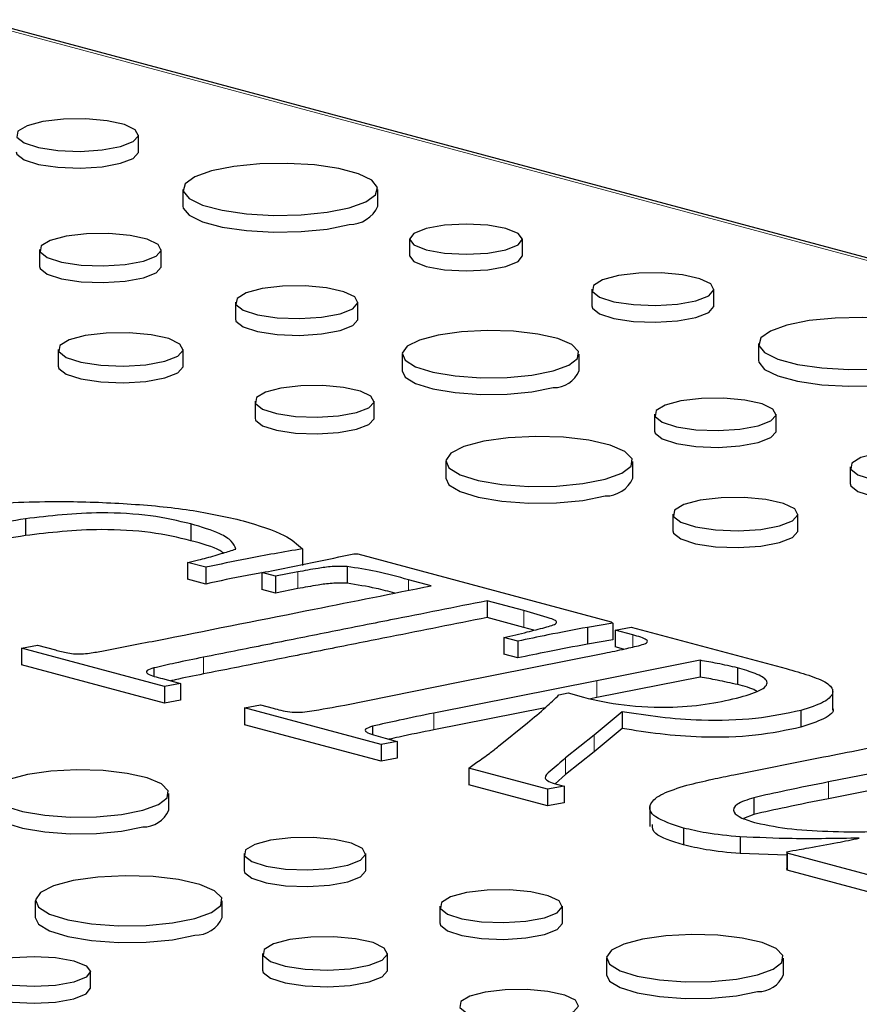
# Model space of a CAD drawing. Units: inches. Extents: x 0.5 to 17.3, y 0.1 to 10.6.
# Drawn here: x 11.1 to 11.2, y 8.8 to 8.9 of the extents above; entities that cross this region are included whole.
import ezdxf

# ---------------------------------------------------------------- set-up
doc = ezdxf.new("R2010")
doc.units = ezdxf.units.IN
doc.header["$MEASUREMENT"] = 0
doc.linetypes.add('PHANTOM', pattern=[0.49999999999999994, 0.25, -0.05, 0.05, -0.05, 0.05, -0.05])

msp = doc.modelspace()

# ---------------------------------------------------------------- linework, layer by layer
at = {"color": 8, "linetype": 'PHANTOM', "lineweight": 18}
for p, q in [((11.29742320402903, 8.84978235770638), (11.14395348745125, 8.890898590904381)), ((11.16241543756234, 8.859887073560289), (11.16241543756234, 8.858946210620044)), ((11.16863081870133, 8.859445690382604), (11.16863081870133, 8.858850895320991)), ((11.17510399918763, 8.857711453789598), (11.17510399918763, 8.856770590849353)), ((11.18122673368619, 8.85634737472702), (11.18122673368619, 8.85566740345188)), ((11.15711041036852, 8.855094450841221), (11.15711041036852, 8.854153587900976)), ((11.17920462005574, 8.853776776367008), (11.17920462005574, 8.852835913426762)), ((11.17006079945593, 8.85195728483259), (11.17006079945593, 8.851016421892346)), ((11.17905557980808, 8.850717311064473), (11.17905557980808, 8.849776448124228)), ((11.17745239011701, 8.849441724472728), (11.17745239011701, 8.848500861532482)), ((11.19222348709478, 8.848087357998415), (11.19222348709478, 8.847146495058169))]:
    msp.add_line(p, q, dxfattribs=at)
at = {"color": 7, "linetype": 'Continuous', "lineweight": 25}
for p, q in [((11.29792864284062, 8.849787223693086), (11.14445892626283, 8.890903456891088)), ((11.1534623672803, 8.883485884339773), (11.1534623672803, 8.884426747280019)), ((11.15596597145579, 8.881371655175622), (11.15596597145579, 8.880430792235376)), ((11.16690951095028, 8.880430792235376), (11.16690951095028, 8.881371655175622)), ((11.16869423865243, 8.878578428108746), (11.16869423865243, 8.8776375651685)), ((11.17503314252688, 8.8776375651685), (11.17503314252688, 8.878578428108746)), ((11.14791526417321, 8.877988925899059), (11.14791526417321, 8.877048062958815)), ((11.15474615439589, 8.877048062958815), (11.15474615439589, 8.877988925899059)), ((11.17892334045145, 8.875768668600736), (11.17892334045145, 8.874827805660491)), ((11.18577935688921, 8.874827805660491), (11.18577935688921, 8.875768668600736)), ((11.15890955542152, 8.875036526441347), (11.15890955542152, 8.874095663501102)), ((11.16579200995858, 8.874095663501102), (11.16579200995858, 8.875036526441347)), ((11.14895203788615, 8.872387660205446), (11.14895203788615, 8.8714467972652)), ((11.15597530603167, 8.8714467972652), (11.15597530603167, 8.872387660205446)), ((11.18828296106471, 8.87271357649634), (11.18828296106471, 8.871772713556094)), ((11.16826776140468, 8.872119131529786), (11.16826776140468, 8.87117826858954)), ((11.17821263610074, 8.87117826858954), (11.17821263610074, 8.872119131529786)), ((11.16000985986131, 8.869470265293886), (11.16000985986131, 8.868529402353643)), ((11.16669631618184, 8.868529402353643), (11.16669631618184, 8.869470265293886)), ((11.18244196247333, 8.868738841839997), (11.18244196247333, 8.867797978899752)), ((11.18927285269602, 8.867797978899752), (11.18927285269602, 8.868738841839997)), ((11.17071853606948, 8.866089975604098), (11.17071853606948, 8.865149112663854)), ((11.18122205763759, 8.865149112663854), (11.18122205763759, 8.866089975604098)), ((11.19343625372164, 8.865786442382284), (11.19343625372164, 8.864845579442038)), ((11.14711665754555, 8.862865600627307), (11.14711665754555, 8.861924737687062)), ((11.18347873618628, 8.863137576146384), (11.18347873618628, 8.862196713206139)), ((11.1905020043318, 8.862196713206139), (11.1905020043318, 8.863137576146384)), ((11.15640951839303, 8.862581777214762), (11.15640951839303, 8.861640914274517)), ((11.16266920879484, 8.861181006152085), (11.16266920879484, 8.86024014321184)), ((11.16555333899285, 8.860906895327801), (11.16578696965134, 8.860898261916013)), ((11.16578696965134, 8.860898261916013), (11.18001829924568, 8.857085531434935)), ((11.15725542250138, 8.86014499673747), (11.15622422511215, 8.8604212659147)), ((11.15622422511215, 8.8604212659147), (11.15622422511215, 8.859480402974455)), ((11.15725542250138, 8.86014499673747), (11.15725542250138, 8.859204133797224)), ((11.16518678054589, 8.860193559678779), (11.16518678054589, 8.859252696738535)), ((11.16116672197381, 8.859638862971371), (11.16039332393189, 8.859846064854295)), ((11.16039332393189, 8.859846064854295), (11.16039332393189, 8.85890520191405)), ((11.16241543756234, 8.859887073560289), (11.16116672197381, 8.859638862971371)), ((11.16116672197381, 8.859638862971371), (11.16116672197381, 8.858698000031126)), ((11.15725542250138, 8.859204133797224), (11.15622422511215, 8.859480402974455)), ((11.16990370297866, 8.85910467061696), (11.16863081870133, 8.859445690382604)), ((11.16116672197381, 8.858698000031126), (11.16039332393189, 8.85890520191405)), ((11.16241543756234, 8.858946210620044), (11.16116672197381, 8.858698000031126)), ((11.17510399918763, 8.857711453789598), (11.17304160440917, 8.85826399214406)), ((11.17304160440917, 8.85826399214406), (11.17304160440917, 8.857323129203815)), ((11.17510399918763, 8.856770590849353), (11.17304160440917, 8.857323129203815)), ((11.17566201457691, 8.856606880273635), (11.17510399918763, 8.856770590849353)), ((11.18009886154172, 8.857009989081785), (11.17868096513152, 8.856770411904655)), ((11.17868096513152, 8.856770411904655), (11.17868096513152, 8.85582954896441)), ((11.18001829924568, 8.857085531434935), (11.18009886154172, 8.857009989081785)), ((11.18009886154172, 8.857009989081785), (11.18009886154172, 8.856069126141541)), ((11.18023581744497, 8.856612852139516), (11.18114214327535, 8.856784441198812)), ((11.18114214327535, 8.856784441198812), (11.18984287124698, 8.854453420015929)), ((11.18122673368619, 8.85634737472702), (11.18023581744497, 8.856612852139516)), ((11.18023581744497, 8.856612852139516), (11.18023581744497, 8.855671989199271)), ((11.14689511123146, 8.855599505430845), (11.14780143706184, 8.855771094490143)), ((11.14780143706184, 8.855771094490143), (11.14880443764745, 8.855502379548225)), ((11.17476563754429, 8.855995563196641), (11.17399223950237, 8.856202765079564)), ((11.17399223950237, 8.856202765079564), (11.17399223950237, 8.85526190213932)), ((11.17476563754429, 8.855995563196641), (11.17476563754429, 8.855054700256396)), ((11.18009886154172, 8.856069126141541), (11.17868096513152, 8.85582954896441)), ((11.1807053827674, 8.855546187459819), (11.18023581744497, 8.855671989199271)), ((11.15492717214601, 8.853447627542574), (11.14689511123146, 8.855599505430845)), ((11.14689511123146, 8.855599505430845), (11.14689511123146, 8.854658642490602)), ((11.17141827414409, 8.853691521425596), (11.17963160022472, 8.855324315430089)), ((11.17476563754429, 8.855054700256396), (11.17399223950237, 8.85526190213932)), ((11.15492717214601, 8.852506764602326), (11.14689511123146, 8.854658642490602)), ((11.18500107725536, 8.854921782605452), (11.17920462005574, 8.853776776367008)), ((11.18500107725536, 8.854921782605452), (11.18500107725536, 8.853980919665208)), ((11.15432698304056, 8.854491191192503), (11.15432698304056, 8.854058238458789)), ((11.18710778129664, 8.854495507898397), (11.18710778129664, 8.853554644958152)), ((11.15481841304636, 8.853891169073204), (11.15583349797639, 8.853619216601869)), ((11.15583349797639, 8.853619216601869), (11.15492717214601, 8.853447627542574)), ((11.15583349797639, 8.853619216601869), (11.15583349797639, 8.852678353661624)), ((11.16506190898704, 8.85240945977501), (11.17141827414409, 8.853691521425596)), ((11.17920462005574, 8.853776776367008), (11.17006079945593, 8.85195728483259)), ((11.18500107725536, 8.853980919665208), (11.17920462005574, 8.852835913426762)), ((11.15492717214601, 8.853447627542574), (11.15492717214601, 8.852506764602326)), ((11.17708180355526, 8.852983581658943), (11.17759337413507, 8.853088261776879)), ((11.17759337413507, 8.853088261776879), (11.17845136258783, 8.85284328871738)), ((11.19245403881137, 8.852126899462423), (11.19245403881137, 8.853302978137728)), ((11.15583349797639, 8.852678353661624), (11.15492717214601, 8.852506764602326)), ((11.15941852014989, 8.852244345774556), (11.16032484598026, 8.852415934833852)), ((11.16032484598026, 8.852415934833852), (11.16103782230016, 8.852224920598033)), ((11.17920462005574, 8.852835913426762), (11.17885792044996, 8.852766925087499)), ((11.16708805073229, 8.850189593768905), (11.15941852014989, 8.852244345774556)), ((11.15941852014989, 8.852244345774556), (11.15941852014989, 8.851303482834311)), ((11.17630966157067, 8.852259857455566), (11.17006079945593, 8.851016421892346)), ((11.18063862892514, 8.852030668832793), (11.17905557980808, 8.850717311064473)), ((11.18063862892514, 8.852030668832793), (11.18063862892514, 8.851089805892547)), ((11.19065655043692, 8.852102973656521), (11.19065655043692, 8.851162110716276)), ((11.16708805073229, 8.84924873082866), (11.15941852014989, 8.851303482834311)), ((11.17368610277744, 8.85009462623923), (11.17532151738692, 8.851409063184024)), ((11.16661273318569, 8.851219128124677), (11.16661273318569, 8.850769434567004)), ((11.17905557980808, 8.850717311064473), (11.17745239011701, 8.849441724472728)), ((11.18063862892514, 8.851089805892547), (11.17905557980808, 8.849776448124228)), ((11.16799437656266, 8.8503611828282), (11.16708805073229, 8.850189593768905)), ((11.16708805073229, 8.850189593768905), (11.16708805073229, 8.84924873082866)), ((11.16731765327598, 8.850542484475756), (11.16799437656266, 8.8503611828282)), ((11.16799437656266, 8.8503611828282), (11.16799437656266, 8.849420319887955)), ((11.17905557980808, 8.849776448124228), (11.17745239011701, 8.848500861532482)), ((11.16799437656266, 8.849420319887955), (11.16708805073229, 8.84924873082866)), ((11.17202249136435, 8.848867602588795), (11.17247364022213, 8.849195672236757)), ((11.18690637555656, 8.848495286705418), (11.19194151905866, 8.849492445766986)), ((11.19787090404673, 8.84920538482502), (11.19222348709478, 8.848087357998415)), ((11.17644536141659, 8.84768266682083), (11.17202249136435, 8.848867602588795)), ((11.17202249136435, 8.848867602588795), (11.17202249136435, 8.84792673964855)), ((11.17745239011701, 8.848500861532482), (11.17686448367123, 8.84799154775712)), ((11.17644536141659, 8.846741803880585), (11.17202249136435, 8.84792673964855)), ((11.1769408195372, 8.847964331880428), (11.17736377159138, 8.847851018350704)), ((11.19787090404673, 8.848264521884774), (11.19222348709478, 8.847146495058169)), ((11.15516511346223, 8.846503414438416), (11.15516511346223, 8.847444277378662)), ((11.17736377159138, 8.847851018350704), (11.17644536141659, 8.84768266682083)), ((11.17644536141659, 8.84768266682083), (11.17644536141659, 8.846741803880585)), ((11.17736377159138, 8.847851018350704), (11.17736377159138, 8.846910155410459)), ((11.17736377159138, 8.846910155410459), (11.17644536141659, 8.846741803880585)), ((11.18801813524182, 8.847206749995992), (11.18801813524182, 8.846265887055745)), ((11.18218532191355, 8.846762303321356), (11.18218532191355, 8.845586224646048)), ((11.18801813524182, 8.846265887055745), (11.18744308616102, 8.84603436714139)), ((11.18406655462137, 8.845502730344244), (11.18406655462137, 8.844561867404)), ((11.1872568215443, 8.845006309166408), (11.1872568215443, 8.844065446226162)), ((11.15939443983481, 8.844063987688873), (11.15939443983481, 8.843123124748626)), ((11.1662253300575, 8.843123124748626), (11.1662253300575, 8.844063987688873)), ((11.189883152395, 8.843975968963512), (11.1872568215443, 8.844065446226162)), ((11.1898912086246, 8.844080375752096), (11.189883152395, 8.844171026575875)), ((11.189883152395, 8.844171026575875), (11.189883152395, 8.84323016363563)), ((11.19549834442854, 8.842578162100905), (11.1898912086246, 8.844080375752096)), ((11.1898912086246, 8.844080375752096), (11.1898912086246, 8.84313951281185)), ((11.1898912086246, 8.84313951281185), (11.189883152395, 8.84323016363563)), ((11.19549834442854, 8.84163729916066), (11.1898912086246, 8.84313951281185)), ((11.14767101343096, 8.841415121452972), (11.14767101343096, 8.840474258512728)), ((11.15817453499908, 8.840474258512728), (11.15817453499908, 8.841415121452972)), ((11.17038873108313, 8.84111158823116), (11.17038873108313, 8.840170725290912)), ((11.17727118562019, 8.840170725290912), (11.17727118562019, 8.84111158823116)), ((11.16043121354776, 8.838462721995258), (11.16043121354776, 8.837521859055014)), ((11.16745448169328, 8.837521859055014), (11.16745448169328, 8.838462721995258)), ((11.17974693706629, 8.8381941933196), (11.17974693706629, 8.837253330379355)), ((11.18969181176235, 8.837253330379355), (11.18969181176235, 8.8381941933196)), ((11.15076935150414, 8.836504712676199), (11.15076935150414, 8.837445575616444))]:
    msp.add_line(p, q, dxfattribs=at)
at = {"color": 7, "linetype": 'Continuous', "lineweight": 25, "flags": 128}
for points in [[(11.15245832691895, 8.883777339501616), (11.15317027996118, 8.884055785709004), (11.15345870950915, 8.884384332332125), (11.15328466155418, 8.88471860732899), (11.15267164223701, 8.88501346500899), (11.15170244321329, 8.885229083208575), (11.15050796018168, 8.885336341495112), (11.14924951469447, 8.885320754042667), (11.14809706678799, 8.885184426023061), (11.14720626093794, 8.884945769290766), (11.1466974054105, 8.88463701575992), (11.14663922396431, 8.884299864305722), (11.14703957432608, 8.883979849100289), (11.14784438696104, 8.883720189970376), (11.1489449674632, 8.883555955320299), (11.15019267633723, 8.883509325949607), (11.15141900358589, 8.883586599413194), (11.15245832691895, 8.883777339501616)], [(11.14660635084254, 8.883485884339773), (11.14663922396431, 8.883359001365477), (11.14703957432608, 8.883038986160043), (11.14784438696104, 8.88277932703013), (11.1489449674632, 8.882615092380053), (11.15019267633723, 8.882568463009362), (11.15141900358589, 8.882645736472949), (11.15245832691895, 8.882836476561371)], [(11.15245832691895, 8.882836476561371), (11.15317027996118, 8.883114922768758), (11.15345870950915, 8.883443469391882), (11.1534623672803, 8.883485884339773)], [(11.16530686669641, 8.880335073694889), (11.16624019854594, 8.88066910127922), (11.16678446386287, 8.881060045601991), (11.16689556950809, 8.881476234679203), (11.16656451436298, 8.881883951346992), (11.16581811854655, 8.882250164825718), (11.16471685060885, 8.882545206677294), (11.16334992872871, 8.882745174365583), (11.16182809278746, 8.882833867697736), (11.16027463288235, 8.882804101267457), (11.1588154010961, 8.882658286573903), (11.15756861570967, 8.882408236656355), (11.15663528386013, 8.882074209072021), (11.1560910185432, 8.881683264749253), (11.15597991289798, 8.88126707567204), (11.15631096804309, 8.880859359004251), (11.15705736385952, 8.880493145525524), (11.15815863179722, 8.88019810367395), (11.15952555367736, 8.87999813598566), (11.16104738961861, 8.879909442653508), (11.16260084952373, 8.879939209083787), (11.16406008130997, 8.88008502377734), (11.16530686669641, 8.880335073694889)], [(11.15596597145579, 8.880430792235376), (11.15597991289798, 8.880326212731795), (11.15631096804309, 8.879918496064006), (11.15705736385952, 8.879552282585278), (11.15815863179722, 8.879257240733704), (11.15952555367736, 8.879057273045415), (11.16104738961861, 8.878968579713263), (11.16260084952373, 8.878998346143542), (11.16406008130997, 8.879144160837095), (11.16530686669641, 8.879394210754644)], [(11.15374579368355, 8.877341898097377), (11.15445513753056, 8.877619323843486), (11.1547425100299, 8.877946666395239), (11.15456909993313, 8.878279716327148), (11.15395832723473, 8.878573493400419), (11.15299268017203, 8.878788321393433), (11.15180257473167, 8.878895186595326), (11.15054874124798, 8.878879656268426), (11.14940051688067, 8.878743827869435), (11.14851297569306, 8.878506045776287), (11.14800598504059, 8.878198423778262), (11.14794801682019, 8.877862507930782), (11.14834689996125, 8.877543665530423), (11.14914876308529, 8.877284958010122), (11.15024531013411, 8.877121325254043), (11.15148844635261, 8.877074866772615), (11.15271027930601, 8.87715185704119), (11.15374579368355, 8.877341898097377)], [(11.17410483154711, 8.877978001677452), (11.17479188236374, 8.878253479665705), (11.17503314252688, 8.878578428108746), (11.17479188236374, 8.878903376551786), (11.17410483154711, 8.879178854540038), (11.17307658733571, 8.879362923047006), (11.17186369058966, 8.879427559311088), (11.1706507938436, 8.879362923047006), (11.1696225496322, 8.879178854540038), (11.16893549881557, 8.878903376551786), (11.16869423865243, 8.878578428108746), (11.16893549881557, 8.878253479665705), (11.1696225496322, 8.877978001677452), (11.1706507938436, 8.877793933170485), (11.17186369058966, 8.877729296906404), (11.17307658733571, 8.877793933170485), (11.17410483154711, 8.877978001677452)], [(11.16869423865243, 8.8776375651685), (11.16893549881557, 8.87731261672546), (11.1696225496322, 8.877037138737208), (11.1706507938436, 8.87685307023024), (11.17186369058966, 8.876788433966158), (11.17307658733571, 8.87685307023024), (11.17410483154711, 8.877037138737208)], [(11.17410483154711, 8.877037138737208), (11.17479188236374, 8.87731261672546), (11.17503314252688, 8.8776375651685)], [(11.14791526417321, 8.877048062958815), (11.14794801682019, 8.876921644990537), (11.14834689996125, 8.87660280259018), (11.14914876308529, 8.876344095069877), (11.15024531013411, 8.876180462313798), (11.15148844635261, 8.87613400383237), (11.15271027930601, 8.876210994100942), (11.15374579368355, 8.876401035157132)], [(11.15374579368355, 8.876401035157132), (11.15445513753056, 8.876678460903241), (11.1547425100299, 8.877005803454992), (11.15474615439589, 8.877048062958815)], [(11.18477531652787, 8.875119260822334), (11.18548726957009, 8.875397707029721), (11.18577569911806, 8.875726253652843), (11.18560165116309, 8.876060528649708), (11.18498863184592, 8.876355386329708), (11.1840194328222, 8.876571004529293), (11.1828249497906, 8.87667826281583), (11.18156650430339, 8.876662675363384), (11.1804140563969, 8.876526347343779), (11.17952325054685, 8.876287690611484), (11.17901439501941, 8.875978937080637), (11.17895621357323, 8.87564178562644), (11.179356563935, 8.875321770421007), (11.18016137656995, 8.875062111291093), (11.18126195707212, 8.874897876641016), (11.18250966594615, 8.874851247270325), (11.18373599319481, 8.874928520733912), (11.18477531652787, 8.875119260822334)], [(11.16478409782723, 8.87438461442342), (11.16549879629538, 8.874664134372178), (11.16578833808237, 8.874993947933373), (11.16561361896549, 8.875329511958004), (11.1649982357296, 8.875625506665124), (11.16402529929069, 8.875841956329369), (11.16282621010603, 8.875949628224195), (11.16156291181442, 8.875933980663577), (11.1604060198503, 8.87579712693728), (11.15951177888399, 8.875557549899375), (11.15900096111316, 8.875247605756371), (11.15894255530828, 8.874909154182244), (11.15934444949696, 8.874587904937503), (11.16015236564203, 8.87432724451275), (11.16125719019128, 8.874162376542724), (11.1625097104673, 8.874115567360338), (11.16374076666635, 8.874193138805053), (11.16478409782723, 8.87438461442342)], [(11.17892334045145, 8.874827805660491), (11.17895621357323, 8.874700922686195), (11.179356563935, 8.874380907480761), (11.18016137656995, 8.874121248350848), (11.18126195707212, 8.873957013700771), (11.18250966594615, 8.87391038433008), (11.18373599319481, 8.873987657793666), (11.18477531652787, 8.874178397882089)], [(11.18477531652787, 8.874178397882089), (11.18548726957009, 8.874456844089476), (11.18577569911806, 8.8747853907126), (11.18577935688921, 8.874827805660491)], [(11.15890955542152, 8.874095663501102), (11.15894255530828, 8.873968291241999), (11.15934444949696, 8.873647041997257), (11.16015236564203, 8.873386381572507), (11.16125719019128, 8.873221513602479), (11.1625097104673, 8.873174704420094), (11.16374076666635, 8.873252275864807), (11.16478409782723, 8.873443751483174)], [(11.16478409782723, 8.873443751483174), (11.16549879629538, 8.873723271431933), (11.16578833808237, 8.874053084993127), (11.16579200995858, 8.874095663501102)], [(11.19762385630532, 8.871676995015608), (11.19855718815486, 8.872011022599938), (11.19910145347179, 8.872401966922709), (11.199212559117, 8.87281815599992), (11.1988815039719, 8.873225872667708), (11.19813510815546, 8.873592086146438), (11.19703384021777, 8.873887127998012), (11.19566691833763, 8.874087095686301), (11.19414508239637, 8.874175789018452), (11.19259162249126, 8.874146022588175), (11.19113239070502, 8.874000207894621), (11.18988560531858, 8.87375015797707), (11.18895227346905, 8.873416130392739), (11.18840800815211, 8.87302518606997), (11.1882969025069, 8.872608996992758), (11.18862795765201, 8.872201280324969), (11.18937435346844, 8.871835066846241), (11.19047562140613, 8.871540024994667), (11.19184254328628, 8.871340057306378), (11.19336437922753, 8.871251363974226), (11.19491783913264, 8.871281130404505), (11.19637707091889, 8.871426945098056), (11.19762385630532, 8.871676995015608)], [(11.17675624292053, 8.871177144438377), (11.17763640715534, 8.871496649851256), (11.17812594898114, 8.871871465492987), (11.17818137045838, 8.872268287348952), (11.1777977471456, 8.872651856055825), (11.17700916565763, 8.872988089850736), (11.17588569492033, 8.87324711288547), (11.17452716023896, 8.873405909826689), (11.17305427338181, 8.873450370869291), (11.17159790680978, 8.873376545454533), (11.17028746508395, 8.873190993294491), (11.16923938670246, 8.872910201512866), (11.16854679802891, 8.87255911969169), (11.16827123860631, 8.872168942991475), (11.16843719309865, 8.871774340324293), (11.16902991572099, 8.871410373868812), (11.16999674046722, 8.871109383641839), (11.17125176071581, 8.870898113945916), (11.17268346241008, 8.870795337020668), (11.1741646325716, 8.870810185046931), (11.1755636627315, 8.870941338712413), (11.17675624292053, 8.871177144438377)], [(11.15494677222481, 8.87172241020132), (11.15567609327705, 8.872007649070909), (11.15597155902963, 8.872344210549931), (11.15579326519544, 8.872686640145695), (11.15516529134475, 8.87298869084382), (11.15417244882581, 8.87320956902381), (11.15294882652233, 8.873319443863524), (11.15165968140673, 8.873303476157025), (11.15047911967027, 8.873163822431552), (11.14956658271717, 8.872919343696582), (11.1490453137195, 8.872603058159973), (11.14898571294384, 8.872257681936043), (11.14939582980519, 8.871929859997632), (11.15022027574891, 8.871663866514044), (11.15134770478188, 8.87149562537916), (11.15262585136589, 8.871447858490502), (11.15388209472232, 8.871527017031067), (11.15494677222481, 8.87172241020132)], [(11.18828296106471, 8.871772713556094), (11.1882969025069, 8.871668134052513), (11.18862795765201, 8.871260417384724), (11.18937435346844, 8.870894203905996), (11.19047562140613, 8.870599162054422), (11.19184254328628, 8.870399194366133), (11.19336437922753, 8.87031050103398), (11.19491783913264, 8.87034026746426), (11.19637707091889, 8.870486082157813), (11.19762385630532, 8.870736132075361)], [(11.14895203788615, 8.8714467972652), (11.14898571294384, 8.871316818995798), (11.14939582980519, 8.870988997057387), (11.15022027574891, 8.870723003573799), (11.15134770478188, 8.870554762438914), (11.15262585136589, 8.870506995550256), (11.15388209472232, 8.870586154090821), (11.15494677222481, 8.870781547261075)], [(11.15494677222481, 8.870781547261075), (11.15567609327705, 8.871066786130664), (11.15597155902963, 8.871403347609688), (11.15597530603167, 8.8714467972652)], [(11.16826776140468, 8.87117826858954), (11.16843719309865, 8.870833477384048), (11.16902991572099, 8.870469510928567), (11.16999674046722, 8.870168520701593), (11.17125176071581, 8.869957251005673), (11.17268346241008, 8.869854474080423), (11.1741646325716, 8.869869322106686), (11.1755636627315, 8.870000475772168), (11.17675624292053, 8.870236281498133)], [(11.16571710732475, 8.86883691839574), (11.16641145264354, 8.869108478188547), (11.16669274887315, 8.869428899334661), (11.16652300539906, 8.869754907182784), (11.16592514701801, 8.870042472566558), (11.16497991781723, 8.87025275818745), (11.16381497623797, 8.87035736380712), (11.16258765409567, 8.870342161856994), (11.16146370804649, 8.870209205444679), (11.16059493323235, 8.869976451070388), (11.16009866250596, 8.869675333502109), (11.16004191997885, 8.869346520335988), (11.16043236904373, 8.869034419612126), (11.16121727739082, 8.868781182262689), (11.16229063879854, 8.868621009394955), (11.16350748986106, 8.868575533242263), (11.16470348809959, 8.868650895611024), (11.16571710732475, 8.86883691839574)], [(11.18827249198367, 8.868091814038316), (11.18898183583069, 8.868369239784425), (11.18926920833002, 8.868696582336176), (11.18909579823326, 8.869029632268086), (11.18848502553486, 8.869323409341357), (11.18751937847215, 8.86953823733437), (11.18632927303179, 8.869645102536264), (11.18507543954811, 8.869629572209362), (11.18392721518079, 8.869493743810372), (11.18303967399319, 8.869255961717226), (11.18253268334071, 8.8689483397192), (11.18247471512032, 8.86861242387172), (11.18287359826138, 8.868293581471361), (11.18367546138541, 8.86803487395106), (11.18477200843424, 8.867871241194981), (11.18601514465273, 8.867824782713551), (11.18723697760613, 8.867901772982126), (11.18827249198367, 8.868091814038316)], [(11.16000985986131, 8.868529402353643), (11.16004191997885, 8.868405657395742), (11.16043236904373, 8.86809355667188), (11.16121727739082, 8.867840319322443), (11.16229063879854, 8.867680146454711), (11.16350748986106, 8.867634670302019), (11.16470348809959, 8.867710032670779), (11.16571710732475, 8.867896055455494)], [(11.16571710732475, 8.867896055455494), (11.16641145264354, 8.868167615248302), (11.16669274887315, 8.868488036394416), (11.16669631618184, 8.868529402353643)], [(11.17968385251711, 8.865095073000104), (11.18061345940573, 8.865432526421877), (11.18113050092539, 8.86582839708866), (11.18118903566809, 8.866247510154457), (11.18078386256506, 8.866652625584125), (11.17995098302458, 8.86700774709392), (11.17876440204884, 8.86728132057927), (11.17732955256477, 8.867449037835444), (11.17577392724577, 8.867495996448218), (11.17423575022816, 8.86741802393877), (11.17285169529016, 8.867222048506743), (11.17174474178682, 8.866925483429295), (11.17101324739469, 8.866554679815014), (11.17072220860064, 8.86614258519227), (11.17089748547872, 8.865725815976745), (11.17152350390911, 8.865341403942198), (11.17254463940705, 8.865023505784864), (11.17387015960235, 8.864800368151094), (11.17538228620873, 8.864691817798873), (11.17694666014133, 8.86470749990336), (11.17842427991112, 8.864846021040753), (11.17968385251711, 8.865095073000104)], [(11.18244196247333, 8.867797978899752), (11.18247471512032, 8.867671560931475), (11.18287359826138, 8.867352718531116), (11.18367546138541, 8.867094011010815), (11.18477200843424, 8.866930378254736), (11.18601514465273, 8.866883919773308), (11.18723697760613, 8.866960910041882), (11.18827249198367, 8.86715095109807)], [(11.18827249198367, 8.86715095109807), (11.18898183583069, 8.86742837684418), (11.18926920833002, 8.86775571939593), (11.18927285269602, 8.867797978899752)], [(11.19931079612736, 8.865134530364358), (11.2000254945955, 8.865414050313117), (11.2003150363825, 8.865743863874311), (11.20014031726561, 8.866079427898942), (11.19952493402973, 8.866375422606062), (11.19855199759081, 8.866591872270305), (11.19735290840615, 8.866699544165133), (11.19608961011454, 8.866683896604513), (11.19493271815042, 8.866547042878217), (11.19403847718412, 8.866307465840311), (11.19352765941328, 8.86599752169731), (11.19346925360841, 8.865659070123183), (11.19387114779708, 8.865337820878441), (11.19467906394215, 8.86507716045369), (11.19578388849141, 8.864912292483663), (11.19703640876742, 8.864865483301276), (11.19826746496647, 8.864943054745991), (11.19931079612736, 8.865134530364358)], [(11.17071853606948, 8.865149112663854), (11.17089748547872, 8.8647849530365), (11.17152350390911, 8.864400541001952), (11.17254463940705, 8.864082642844618), (11.17387015960235, 8.863859505210849), (11.17538228620873, 8.863750954858629), (11.17694666014133, 8.863766636963115), (11.17842427991112, 8.863905158100508), (11.17968385251711, 8.864154210059858)], [(11.19343625372164, 8.864845579442038), (11.19346925360841, 8.864718207182937), (11.19387114779708, 8.864396957938196), (11.19467906394215, 8.864136297513443), (11.19578388849141, 8.863971429543417), (11.19703640876742, 8.863924620361031), (11.19826746496647, 8.864002191805746), (11.19931079612736, 8.864193667424113)], [(11.18947347052493, 8.862472326142258), (11.19020279157717, 8.862757565011847), (11.19049825732976, 8.86309412649087), (11.19031996349557, 8.863436556086633), (11.18969198964487, 8.863738606784759), (11.18869914712593, 8.863959484964747), (11.18747552482245, 8.864069359804462), (11.18618637970685, 8.864053392097961), (11.18500581797039, 8.86391373837249), (11.1840932810173, 8.863669259637518), (11.18357201201962, 8.863352974100911), (11.18351241124396, 8.863007597876981), (11.18392252810532, 8.86267977593857), (11.18474697404903, 8.862413782454983), (11.185874403082, 8.862245541320098), (11.18715254966602, 8.862197774431438), (11.18840879302245, 8.862276932972005), (11.18947347052493, 8.862472326142258)], [(11.18347873618628, 8.862196713206139), (11.18351241124396, 8.862066734936736), (11.18392252810532, 8.861738912998325), (11.18474697404903, 8.861472919514737), (11.185874403082, 8.861304678379852), (11.18715254966602, 8.861256911491193), (11.18840879302245, 8.86133607003176), (11.18947347052493, 8.861531463202013)], [(11.18947347052493, 8.861531463202013), (11.19020279157717, 8.861816702071602), (11.19049825732976, 8.862153263550624), (11.1905020043318, 8.862196713206139)], [(11.15370872028202, 8.846502290287251), (11.15458888451683, 8.84682179570013), (11.15507842634262, 8.847196611341861), (11.15513384781987, 8.847593433197828), (11.15475022450708, 8.8479770019047), (11.15396164301912, 8.848313235699612), (11.15283817228181, 8.848572258734347), (11.15147963760045, 8.848731055675563), (11.15000675074329, 8.848775516718167), (11.14855038417126, 8.848701691303408), (11.14723994244544, 8.848516139143365), (11.14619186406394, 8.84823534736174), (11.14549927539039, 8.847884265540566), (11.14522371596779, 8.84749408884035), (11.14538967046013, 8.84709948617317), (11.14598239308248, 8.846735519717686), (11.14694921782871, 8.846434529490715), (11.14820423807729, 8.846223259794792), (11.14963593977157, 8.846120482869544), (11.15111710993309, 8.846135330895807), (11.15251614009299, 8.846266484561289), (11.15370872028202, 8.846502290287251)], [(11.14522023876617, 8.846503414438416), (11.14538967046013, 8.846158623232924), (11.14598239308248, 8.845794656777441), (11.14694921782871, 8.84549366655047), (11.14820423807729, 8.845282396854547), (11.14963593977157, 8.845179619929299), (11.15111710993309, 8.845194467955562), (11.15251614009299, 8.845325621621043), (11.15370872028202, 8.845561427347008)], [(11.16522496934516, 8.84341695988719), (11.16593431319217, 8.8436943856333), (11.16622168569151, 8.84402172818505), (11.16604827559474, 8.84435477811696), (11.16543750289634, 8.844648555190233), (11.16447185583364, 8.844863383183245), (11.16328175039328, 8.844970248385138), (11.16202791690959, 8.844954718058238), (11.16087969254228, 8.844818889659248), (11.15999215135467, 8.844581107566102), (11.1594851607022, 8.844273485568074), (11.1594271924818, 8.843937569720595), (11.15982607562287, 8.843618727320237), (11.1606279387469, 8.843360019799935), (11.16172448579572, 8.843196387043857), (11.16296762201421, 8.843149928562427), (11.16418945496762, 8.843226918831), (11.16522496934516, 8.84341695988719)], [(11.15939443983481, 8.843123124748626), (11.1594271924818, 8.84299670678035), (11.15982607562287, 8.842677864379992), (11.1606279387469, 8.842419156859691), (11.16172448579572, 8.842255524103612), (11.16296762201421, 8.842209065622182), (11.16418945496762, 8.842286055890757), (11.16522496934516, 8.842476096946944)], [(11.16522496934516, 8.842476096946944), (11.16593431319217, 8.842753522693055), (11.16622168569151, 8.843080865244806), (11.1662253300575, 8.843123124748626)], [(11.1566363298786, 8.84042021884898), (11.15756593676721, 8.840757672270753), (11.15808297828688, 8.841153542937535), (11.15814151302958, 8.841572656003333), (11.15773633992655, 8.841977771433001), (11.15690346038606, 8.842332892942796), (11.15571687941032, 8.842606466428144), (11.15428202992626, 8.84277418368432), (11.15272640460725, 8.842821142297092), (11.15118822758965, 8.842743169787646), (11.14980417265164, 8.842547194355618), (11.1486972191483, 8.842250629278169), (11.14796572475618, 8.841879825663888), (11.14767468596213, 8.841467731041144), (11.1478499628402, 8.841050961825621), (11.1484759812706, 8.840666549791074), (11.14949711676853, 8.84034865163374), (11.15082263696384, 8.84012551399997), (11.15233476357021, 8.840016963647749), (11.15389913750282, 8.840032645752235), (11.1553767572726, 8.840171166889629), (11.1566363298786, 8.84042021884898)], [(11.17626327348884, 8.840459676213234), (11.17697797195699, 8.84073919616199), (11.17726751374398, 8.841069009723185), (11.1770927946271, 8.841404573747818), (11.17647741139121, 8.841700568454936), (11.17550447495229, 8.841917018119181), (11.17430538576764, 8.842024690014007), (11.17304208747603, 8.84200904245339), (11.17188519551191, 8.841872188727093), (11.1709909545456, 8.841632611689187), (11.17048013677477, 8.841322667546185), (11.17042173096989, 8.840984215972057), (11.17082362515857, 8.840662966727315), (11.17163154130364, 8.840402306302565), (11.17273636585289, 8.840237438332538), (11.17398888612891, 8.840190629150152), (11.17521994232796, 8.840268200594865), (11.17626327348884, 8.840459676213234)], [(11.14767101343096, 8.840474258512728), (11.1478499628402, 8.840110098885374), (11.1484759812706, 8.839725686850828), (11.14949711676853, 8.839407788693494), (11.15082263696384, 8.839184651059725), (11.15233476357021, 8.839076100707503), (11.15389913750282, 8.839091782811991), (11.1553767572726, 8.839230303949384), (11.1566363298786, 8.839479355908734)], [(11.17038873108313, 8.840170725290912), (11.17042173096989, 8.840043353031811), (11.17082362515857, 8.83972210378707), (11.17163154130364, 8.83946144336232), (11.17273636585289, 8.839296575392293), (11.17398888612891, 8.839249766209907), (11.17521994232796, 8.83932733765462), (11.17626327348884, 8.839518813272988)], [(11.17626327348884, 8.839518813272988), (11.17697797195699, 8.839798333221745), (11.17726751374398, 8.840128146782941), (11.17727118562019, 8.840170725290912)], [(11.16642594788641, 8.837797471991133), (11.16715526893866, 8.838082710860721), (11.16745073469124, 8.838419272339745), (11.16727244085705, 8.838761701935507), (11.16664446700636, 8.839063752633635), (11.16565162448742, 8.839284630813623), (11.16442800218394, 8.839394505653337), (11.16313885706834, 8.839378537946837), (11.16195829533188, 8.839238884221365), (11.16104575837878, 8.838994405486394), (11.16052448938111, 8.838678119949785), (11.16046488860544, 8.838332743725855), (11.1608750054668, 8.838004921787444), (11.16169945141052, 8.837738928303857), (11.16282688044349, 8.837570687168972), (11.1641050270275, 8.837522920280314), (11.16536127038393, 8.83760207882088), (11.16642594788641, 8.837797471991133)], [(11.18823541858214, 8.837252206228191), (11.18911558281695, 8.837571711641068), (11.18960512464275, 8.8379465272828), (11.18966054611999, 8.838343349138766), (11.1892769228072, 8.838726917845639), (11.18848834131924, 8.839063151640548), (11.18736487058194, 8.839322174675283), (11.18600633590057, 8.839480971616501), (11.18453344904342, 8.839525432659105), (11.18307708247139, 8.839451607244346), (11.18176664074556, 8.839266055084302), (11.18071856236407, 8.838985263302678), (11.18002597369051, 8.838634181481504), (11.17975041426792, 8.838244004781288), (11.17991636876026, 8.837849402114106), (11.1805090913826, 8.837485435658625), (11.18147591612883, 8.837184445431651), (11.18273093637742, 8.83697317573573), (11.18416263807169, 8.83687039881048), (11.18564380823321, 8.836885246836744), (11.18704283839311, 8.837016400502225), (11.18823541858214, 8.837252206228191)], [(11.14984104052437, 8.836845149185152), (11.14881279631297, 8.836661080678184), (11.14759989956691, 8.836596444414102), (11.14638700282086, 8.836661080678184), (11.14535875860946, 8.836845149185152), (11.14467170779283, 8.837120627173404), (11.14443044762968, 8.837445575616444), (11.14467170779283, 8.837770524059486), (11.14535875860946, 8.838046002047738), (11.14638700282086, 8.838230070554705), (11.14759989956691, 8.838294706818786), (11.14881279631297, 8.838230070554705), (11.14984104052437, 8.838046002047738), (11.15052809134099, 8.837770524059486), (11.15076935150414, 8.837445575616444), (11.15052809134099, 8.837120627173404), (11.14984104052437, 8.836845149185152)], [(11.16043121354776, 8.837521859055014), (11.16046488860544, 8.837391880785612), (11.1608750054668, 8.837064058847199), (11.16169945141052, 8.836798065363611), (11.16282688044349, 8.836629824228728), (11.1641050270275, 8.836582057340069), (11.16536127038393, 8.836661215880634), (11.16642594788641, 8.836856609050889)], [(11.16642594788641, 8.836856609050889), (11.16715526893866, 8.837141847920478), (11.16745073469124, 8.8374784093995), (11.16745448169328, 8.837521859055014)], [(11.17974693706629, 8.837253330379355), (11.17991636876026, 8.836908539173862), (11.1805090913826, 8.83654457271838), (11.18147591612883, 8.836243582491408), (11.18273093637742, 8.836032312795485), (11.18416263807169, 8.835929535870237), (11.18564380823321, 8.8359443838965), (11.18704283839311, 8.836075537561982), (11.18823541858214, 8.836311343287944)], [(11.14443044762968, 8.836504712676199), (11.14467170779283, 8.836179764233158), (11.14535875860946, 8.835904286244906), (11.14638700282086, 8.835720217737938), (11.14759989956691, 8.835655581473857), (11.14881279631297, 8.835720217737938), (11.14984104052437, 8.835904286244906)], [(11.14984104052437, 8.835904286244906), (11.15052809134099, 8.836179764233158), (11.15076935150414, 8.836504712676199)], [(11.17719628298636, 8.834911980185552), (11.17789062830515, 8.83518353997836), (11.17817192453476, 8.835503961124473), (11.17800218106067, 8.835829968972599), (11.17740432267962, 8.836117534356372), (11.17645909347884, 8.836327819977262), (11.17529415189958, 8.836432425596932), (11.17406682975728, 8.836417223646809), (11.1729428837081, 8.836284267234491), (11.17207410889396, 8.836051512860202), (11.17157783816757, 8.835750395291923), (11.17152109564046, 8.8354215821258), (11.17191154470534, 8.835109481401938), (11.17269645305243, 8.834856244052501), (11.17376981446015, 8.83469607118477), (11.17498666552267, 8.834650595032077), (11.1761826637612, 8.834725957400837), (11.17719628298636, 8.834911980185552)]]:
    msp.add_lwpolyline(points, dxfattribs=at)
at = {"color": 7, "linetype": 'Continuous', "lineweight": 25}
for centre, radius, start, end in [((11.16530504683882, 8.88115422818072), 0.00176001836694157, 270.0592438006907, 335.7298888372461), ((11.17678202725667, 8.87179326488989), 0.001557196877146605, 269.051243182091, 336.7378894556412), ((11.17971108527157, 8.865798655981632), 0.00164467139956641, 269.0512431821214, 336.7378894558743), ((11.15373450461815, 8.847118410738764), 0.001557196877147007, 269.0512431822217, 336.737889455727), ((11.15666356263305, 8.841123801830516), 0.001644671399575515, 269.0512431822502, 336.7378894556065), ((11.18826120291827, 8.837868326679708), 0.001557196877153621, 269.0512431822913, 336.7378894555985)]:
    msp.add_arc(centre, radius, start, end, dxfattribs=at)
for points, knots in [([(11.13640187217308, 8.862293637096322), (11.13758513881437, 8.862581335303481), (11.13994990766113, 8.863156302714726), (11.14431776007645, 8.86372203815094), (11.14877927931542, 8.863893141853481), (11.1528516416041, 8.863745918973546), (11.1564609530439, 8.863412857018295), (11.15838722925621, 8.862978183762477), (11.15935004219826, 8.862760920509373)], [0, 0, 0, 0, 0.1868746189132854, 0.3734705785093538, 0.5599141113684902, 0.7067064822805722, 0.8534027504070503, 1, 1, 1, 1]), ([(11.14711665754555, 8.862865600627307), (11.14568608922966, 8.86264784997802), (11.14313031615542, 8.862258828887471), (11.141000917616, 8.861717280829133), (11.14006342852781, 8.861478858858787)], [0, 0, 0, 0, 0.5597399590370213, 1, 1, 1, 1]), ([(11.15640951839303, 8.862581777214762), (11.15569382434207, 8.862752188446319), (11.15426697962128, 8.863091929101957), (11.15156439738603, 8.863250725681754), (11.14915419191424, 8.86311400523786), (11.14779631042045, 8.862948460043224), (11.14711665754555, 8.862865600627307)], [0, 0, 0, 0, 0.2802227416372363, 0.5586665685125357, 0.7791018311458627, 1, 1, 1, 1]), ([(11.15893514637368, 8.861166976857929), (11.15887490899969, 8.861316479689801), (11.15875446810032, 8.861615401344865), (11.15797289900906, 8.862118202187624), (11.15700243480244, 8.862405965107483), (11.15640951839303, 8.862581777214762)], [0, 0, 0, 0, 0.2801908223297969, 0.560224199742473, 1, 1, 1, 1]), ([(11.15935004219826, 8.862760920509373), (11.16020521851427, 8.862499974475874), (11.16173192636422, 8.862034119247783), (11.16238288205856, 8.861441620328126), (11.16266920879484, 8.861181006152085)], [0, 0, 0, 0, 0.5601440485465237, 1, 1, 1, 1]), ([(11.14711665754555, 8.861924737687062), (11.14568608922966, 8.861706987037774), (11.14313031615542, 8.861317965947226), (11.141000917616, 8.860776417888887), (11.14006342852781, 8.860537995918541)], [0, 0, 0, 0, 0.5597399590370213, 1, 1, 1, 1]), ([(11.15640951839303, 8.861640914274517), (11.15569382434207, 8.861811325506071), (11.15426697962128, 8.862151066161712), (11.15156439738603, 8.86230986274151), (11.14915419191424, 8.862173142297614), (11.14779631042045, 8.862007597102979), (11.14711665754555, 8.861924737687062)], [0, 0, 0, 0, 0.2802227416372363, 0.5586665685125357, 0.7791018311458627, 1, 1, 1, 1]), ([(11.15824276025179, 8.860951372673524), (11.15817749906386, 8.860996751877517), (11.15779545866594, 8.861262402713821), (11.15703777361051, 8.861469332664882), (11.15640951839303, 8.861640914274517)], [0, 0, 0, 0, 0.1708227409497744, 1, 1, 1, 1]), ([(11.15622422511215, 8.8604212659147), (11.15642997873606, 8.860466650448686), (11.1567974123627, 8.8605476978859), (11.15714064470389, 8.860636011974197), (11.1572916755346, 8.860674872385985)], [0, 0, 0, 0, 0.5599749423833494, 1, 1, 1, 1]), ([(11.16266920879484, 8.861181006152085), (11.16161853443015, 8.861002471630364), (11.15974246807707, 8.86068368341175), (11.15801530373346, 8.860309584752164), (11.15725542250138, 8.86014499673747)], [0, 0, 0, 0, 0.5600411536456378, 1, 1, 1, 1]), ([(11.1572916755346, 8.860674872385985), (11.15760701890437, 8.860764679575587), (11.15817016090796, 8.860925057771345), (11.15870139023353, 8.861093053790833), (11.15893514637368, 8.861166976857929)], [0, 0, 0, 0, 0.5599713176528259, 1, 1, 1, 1]), ([(11.16039332393189, 8.859846064854295), (11.1613728346524, 8.860038417036108), (11.16312195275241, 8.860381901467411), (11.16481041849267, 8.86074648120072), (11.16555333899285, 8.860906895327801)], [0, 0, 0, 0, 0.5600026210384649, 1, 1, 1, 1]), ([(11.16518678054589, 8.860193559678779), (11.16489777473034, 8.86019695624977), (11.16431532480646, 8.860203801553249), (11.16339479247223, 8.8600660938131), (11.16278694700083, 8.859954983276094), (11.16241543756234, 8.859887073560289)], [0, 0, 0, 0, 0.2768969337621037, 0.558046202935228, 1, 1, 1, 1]), ([(11.16863081870133, 8.859445690382604), (11.16804628391322, 8.859605437416112), (11.16700384714536, 8.859890324106642), (11.16574134756921, 8.860101012466336), (11.16518678054589, 8.860193559678779)], [0, 0, 0, 0, 0.5607388439597386, 1, 1, 1, 1]), ([(11.16039332393189, 8.859834885895063), (11.16011496148461, 8.859786354288769), (11.15901789586137, 8.859595084390737), (11.15800861492104, 8.859371206406761), (11.15725542250138, 8.859204133797224)], [0, 0, 0, 0, 0.2537336339635181, 1, 1, 1, 1]), ([(11.15497953763843, 8.856133697785257), (11.15776729465804, 8.856687589811347), (11.16274543219467, 8.857676682715397), (11.16771645357182, 8.858668340980246), (11.16990370297866, 8.85910467061696)], [0, 0, 0, 0, 0.5599999998197777, 1, 1, 1, 1]), ([(11.16518678054589, 8.859252696738535), (11.16489777473034, 8.859256093309524), (11.16431532480646, 8.859262938613004), (11.16339479247223, 8.859125230872856), (11.16278694700083, 8.859014120335848), (11.16241543756234, 8.858946210620044)], [0, 0, 0, 0, 0.2768969337621033, 0.5580462029352276, 1, 1, 1, 1]), ([(11.16786090007887, 8.858697396428934), (11.16752002377732, 8.85878857699271), (11.16671685285296, 8.859003416150964), (11.16574574021228, 8.85916163058864), (11.16518678054589, 8.859252696738535)], [0, 0, 0, 0, 0.4244131494397443, 1, 1, 1, 1]), ([(11.17304160440917, 8.858263992144058), (11.17123674118934, 8.8579045382664), (11.16826402089737, 8.85731249570915), (11.1641177813674, 8.856489905709795), (11.16061902174082, 8.855790402549637), (11.15827994757494, 8.855326434760356), (11.15711041036852, 8.855094450841221)], [0, 0, 0, 0, 0.3399988237968002, 0.559998891686876, 0.7799994226149649, 1, 1, 1, 1]), ([(11.17304160440917, 8.857323129203815), (11.17123674118934, 8.856963675326154), (11.16826402089737, 8.856371632768905), (11.1641177813674, 8.855549042769551), (11.16061902174082, 8.85484953960939), (11.15827994757494, 8.85438557182011), (11.15711041036852, 8.854153587900976)], [0, 0, 0, 0, 0.3399988237967996, 0.5599988916868756, 0.7799994226149647, 1, 1, 1, 1]), ([(11.17629229305413, 8.856767174375236), (11.17656690360174, 8.856839922366518), (11.1769766504728, 8.856948469769607), (11.1769373611077, 8.85715933045548), (11.17624274121502, 8.857394615266463), (11.17561012236849, 8.857570632324077), (11.17510399918763, 8.857711453789598)], [0, 0, 0, 0, 0.2494809828476002, 0.3722510041909724, 0.4977729160637351, 1, 1, 1, 1]), ([(11.17868096513152, 8.856770411904655), (11.17793475931605, 8.856631299106962), (11.17660228910729, 8.856382890886682), (11.17532682167737, 8.856113910170194), (11.17476563754429, 8.855995563196641)], [0, 0, 0, 0, 0.5600168848608018, 1, 1, 1, 1]), ([(11.17399223950237, 8.856202765079564), (11.1744306321448, 8.856305491719919), (11.17521345230006, 8.856488926560669), (11.17596265614453, 8.85668215649901), (11.17629229305413, 8.856767174375236)], [0, 0, 0, 0, 0.5600170607403412, 1, 1, 1, 1]), ([(11.18164968574036, 8.855767856960721), (11.1817907678949, 8.855811667292684), (11.18200283083536, 8.855877519333639), (11.18207167905165, 8.855992992392812), (11.1819215415703, 8.856161421716239), (11.18153544405042, 8.856264753871674), (11.18122673368619, 8.85634737472702)], [0, 0, 0, 0, 0.2494589476846658, 0.3749659065207737, 0.5002441281882012, 1, 1, 1, 1]), ([(11.14880443764745, 8.855502379548225), (11.14902621199365, 8.85544516129016), (11.14935862270926, 8.855359398610949), (11.14990942566756, 8.855270524490086), (11.15055358990875, 8.855292991903475), (11.15121549467537, 8.855403933880359), (11.15272278287129, 8.855693541057772), (11.15397653449957, 8.855938072374075), (11.15497953763843, 8.856133697785257)], [0, 0, 0, 0, 0.1250501274854672, 0.187433772555784, 0.2495371874454432, 0.3742588058619514, 0.4994061282352161, 1, 1, 1, 1]), ([(11.17868096513152, 8.85582954896441), (11.17793475931605, 8.855690436166716), (11.17660228910729, 8.855442027946436), (11.17532682167737, 8.855173047229949), (11.17476563754429, 8.855054700256396)], [0, 0, 0, 0, 0.5600168848608018, 1, 1, 1, 1]), ([(11.17963160022472, 8.855324315430089), (11.180023625259, 8.855402163547769), (11.18072362275046, 8.85554116866817), (11.18136673891751, 8.855698595222744), (11.18164968574036, 8.855767856960721)], [0, 0, 0, 0, 0.560037770225994, 1, 1, 1, 1]), ([(11.15711041036852, 8.855094450841221), (11.15657557391444, 8.85498681140514), (11.15562069365286, 8.854794635325709), (11.15472221587095, 8.854583894369313), (11.15432698304056, 8.854491191192503)], [0, 0, 0, 0, 0.5601083984988771, 1, 1, 1, 1]), ([(11.18710778129664, 8.854495507898397), (11.18673434398095, 8.854582118712083), (11.18606727767934, 8.854736830501016), (11.18532695305942, 8.854865253444151), (11.18500107725536, 8.854921782605452)], [0, 0, 0, 0, 0.5598203878467141, 1, 1, 1, 1]), ([(11.15432698304056, 8.854491191192503), (11.15418011307053, 8.85444552089773), (11.1539593640271, 8.854376877363023), (11.15387935580225, 8.854255393814224), (11.15409645832284, 8.854082688393351), (11.15449754988246, 8.853976287284926), (11.15481841304636, 8.853891169073204)], [0, 0, 0, 0, 0.2492299833941632, 0.3745985678312361, 0.4996945774120584, 1, 1, 1, 1]), ([(11.15711041036852, 8.854153587900976), (11.15657240819038, 8.854046990463015), (11.15594735676401, 8.853923145461355), (11.15535900837444, 8.853787219654631), (11.15527707066045, 8.85376828962937)], [0, 0, 0, 0, 0.8607326620600243, 1, 1, 1, 1]), ([(11.18726487777391, 8.852851922129169), (11.18771196606845, 8.852984292386711), (11.18860048433175, 8.85324735763082), (11.18893665947245, 8.853770022151352), (11.18816057828515, 8.854188896263066), (11.18745921287022, 8.85439315862246), (11.18710778129664, 8.854495507898397)], [0, 0, 0, 0, 0.2809094109519409, 0.5582636472674342, 0.7786601702249705, 0.9999999999999999, 0.9999999999999999, 0.9999999999999999, 0.9999999999999999]), ([(11.18984287124698, 8.854453420015929), (11.19027433351757, 8.854331612377713), (11.19113618941539, 8.854088298793764), (11.19222640385555, 8.853667741591481), (11.19259484097043, 8.853129684278281), (11.19209740405586, 8.852560128199038), (11.1911370770189, 8.852255435299302), (11.19065655043692, 8.852102973656521)], [0, 0, 0, 0, 0.1873550817275146, 0.3742461234333598, 0.5604873759467621, 0.7800775248005349, 1, 1, 1, 1]), ([(11.18710778129664, 8.853554644958152), (11.18673434398095, 8.853641255771837), (11.18606727767934, 8.85379596756077), (11.18532695305942, 8.853924390503906), (11.18500107725536, 8.853980919665208)], [0, 0, 0, 0, 0.5598203878467132, 1, 1, 1, 1]), ([(11.18818640958427, 8.853184884186827), (11.18816041982996, 8.853201501114508), (11.18793330966493, 8.853346707303922), (11.18749549439769, 8.853456986106144), (11.18710778129664, 8.853554644958152)], [0, 0, 0, 0, 0.1144367726256803, 1, 1, 1, 1]), ([(11.17532151738692, 8.851409063184024), (11.17566922401891, 8.851701442111514), (11.17629013845228, 8.852223555523782), (11.17683990253344, 8.852751348233454), (11.17708180355526, 8.852983581658943)], [0, 0, 0, 0, 0.55999122148767, 1, 1, 1, 1]), ([(11.16103782230016, 8.852224920598033), (11.16131778733796, 8.852148863213186), (11.16173548470491, 8.8520353884392), (11.16255357267036, 8.851981758306895), (11.16361451000269, 8.852147042109896), (11.1644185123622, 8.852292810086944), (11.16506190898704, 8.85240945977501)], [0, 0, 0, 0, 0.2501679332964191, 0.3732412013115725, 0.4984411539447761, 1, 1, 1, 1]), ([(11.17845136258783, 8.85284328871738), (11.17916962353871, 8.852680730632882), (11.18060253922416, 8.852356430629117), (11.18330654689599, 8.85223164501255), (11.18562230970834, 8.85245703495313), (11.18671655777555, 8.852720101390501), (11.18726487777391, 8.852851922129169)], [0, 0, 0, 0, 0.28027111128873, 0.5591350484094451, 0.7790856783079191, 1, 1, 1, 1]), ([(11.17006079945593, 8.85195728483259), (11.16940077463246, 8.851824886738092), (11.1682224034667, 8.851588510633116), (11.16710448664405, 8.85133197429456), (11.16661273318569, 8.851219128124677)], [0, 0, 0, 0, 0.5601162372670985, 1, 1, 1, 1]), ([(11.19065655043692, 8.852102973656521), (11.18985088480152, 8.851929462268304), (11.18824055686694, 8.851582655574392), (11.18526290758757, 8.851498756944096), (11.18272377858328, 8.851703534708298), (11.18133414420141, 8.851921551110673), (11.18063862892514, 8.852030668832793)], [0, 0, 0, 0, 0.279397801649642, 0.5584476550620739, 0.7790020129152535, 1, 1, 1, 1]), ([(11.1924355494964, 8.852243566703603), (11.19244161782277, 8.852235346384093), (11.19259054965102, 8.852033599289724), (11.19204059688711, 8.851616847264935), (11.19111813175321, 8.851313765954915), (11.19065655043692, 8.851162110716276)], [0, 0, 0, 0, 0.02078111843397612, 0.510020353431381, 1, 1, 1, 1]), ([(11.16661273318569, 8.851219128124677), (11.16644533241674, 8.851166051244121), (11.16619384584363, 8.851086313720295), (11.16618088598128, 8.850945195090418), (11.16650733641468, 8.850759284003779), (11.1669575582653, 8.850638827563365), (11.16731765327598, 8.850542484475756)], [0, 0, 0, 0, 0.248643654472336, 0.3735379531526356, 0.4989451153064088, 1, 1, 1, 1]), ([(11.17006079945593, 8.851016421892346), (11.16939841379705, 8.850884811086086), (11.1685373647713, 8.850713727435664), (11.16772033296734, 8.850527964980929), (11.16753182536305, 8.850485105406628)], [0, 0, 0, 0, 0.7692775197178763, 1, 1, 1, 1]), ([(11.19065655043692, 8.851162110716276), (11.18985088480152, 8.85098859932806), (11.18824055686694, 8.850641792634148), (11.18526290758757, 8.850557894003853), (11.18272377858328, 8.850762671768052), (11.18133414420141, 8.850980688170427), (11.18063862892514, 8.851089805892547)], [0, 0, 0, 0, 0.279397801649642, 0.5584476550620739, 0.7790020129152535, 1, 1, 1, 1]), ([(11.19194151905866, 8.849492445766986), (11.19334613245951, 8.84977360541155), (11.19585402116693, 8.850275606244775), (11.19827298328648, 8.850807952414536), (11.19933713783455, 8.851042143183014)], [0, 0, 0, 0, 0.5600780436097024, 0.9999999999999999, 0.9999999999999999, 0.9999999999999999, 0.9999999999999999]), ([(11.17247364022213, 8.849195672236757), (11.17271277951733, 8.849362240181604), (11.17313982075785, 8.849659687666088), (11.17351918092752, 8.84996172647569), (11.17368610277744, 8.85009462623923)], [0, 0, 0, 0, 0.5599911027557825, 0.9999999999999999, 0.9999999999999999, 0.9999999999999999, 0.9999999999999999]), ([(11.17745239011701, 8.849441724472728), (11.17717160052926, 8.849193724614757), (11.17675081350311, 8.848822075781346), (11.17620194629665, 8.848375579489185), (11.1764527767764, 8.84811222056337), (11.17677804766119, 8.84801365566985), (11.1769408195372, 8.847964331880428)], [0, 0, 0, 0, 0.5008133283513263, 0.7505112735182249, 0.8751509896801756, 1, 1, 1, 1]), ([(11.18425587601705, 8.847901739644962), (11.18473205777126, 8.848018506187202), (11.18558247379224, 8.848227040297038), (11.18650181156715, 8.848413314734353), (11.18690637555656, 8.848495286705418)], [0, 0, 0, 0, 0.5599397735521796, 1, 1, 1, 1]), ([(11.19222348709478, 8.848087357998415), (11.19142170816306, 8.8479286289953), (11.18999020445453, 8.847645232727803), (11.18862062101846, 8.847340710613356), (11.18801813524182, 8.847206749995992)], [0, 0, 0, 0, 0.5600956022291984, 1, 1, 1, 1]), ([(11.18406655462137, 8.845502730344244), (11.18346343934894, 8.845699681957738), (11.18225859455985, 8.846093132656247), (11.18205980273966, 8.84682561856445), (11.1828006628149, 8.847451008209505), (11.18377054715291, 8.847751415984291), (11.18425587601705, 8.847901739644962)], [0, 0, 0, 0, 0.2797472059685355, 0.5588516470675056, 0.7792499366586784, 1, 1, 1, 1]), ([(11.18801813524182, 8.847206749995992), (11.18766089206989, 8.847089843284127), (11.18694707293331, 8.846856248201899), (11.18679289218764, 8.846419566408006), (11.18728801949037, 8.846051351875358), (11.18787129272385, 8.845874863778468), (11.18816314737468, 8.84578655375679)], [0, 0, 0, 0, 0.2797215198213273, 0.5589206161192315, 0.7792954276282235, 1, 1, 1, 1]), ([(11.19222348709478, 8.847146495058169), (11.19142170816306, 8.846987766055056), (11.18999020445453, 8.846704369787558), (11.18862062101846, 8.84639984767311), (11.18801813524182, 8.846265887055745)], [0, 0, 0, 0, 0.5600956022291984, 1, 1, 1, 1]), ([(11.18816314737468, 8.84578655375679), (11.1888046874263, 8.845658768870884), (11.19009012162314, 8.845402730199924), (11.19248209212402, 8.845301399782729), (11.19468401339608, 8.845265743135284), (11.19665839659371, 8.845444425564665), (11.19807818166707, 8.845770147059353), (11.19908128509826, 8.845967420561246), (11.19958285283745, 8.846066060463441)], [0, 0, 0, 0, 0.1863952416833033, 0.3734744497760685, 0.5609863651542704, 0.7051337465632289, 0.8525621630827144, 1, 1, 1, 1]), ([(11.18406655462137, 8.844561867404), (11.18342828840396, 8.844757994696064), (11.18234271441995, 8.84509157131348), (11.18233219397248, 8.845527884030272), (11.18232785905111, 8.845707665482072)], [0, 0, 0, 0, 0.5879527575488246, 1, 1, 1, 1]), ([(11.1872568215443, 8.845006309166408), (11.18659094296207, 8.845067419881287), (11.18540088674871, 8.845176636768395), (11.18447456608136, 8.845403017601631), (11.18406655462137, 8.845502730344244)], [0, 0, 0, 0, 0.559535402416242, 1, 1, 1, 1]), ([(11.19393946400029, 8.84493400434268), (11.19268476604842, 8.844910455943749), (11.19044495586699, 8.844868418779663), (11.18823069617151, 8.844964187996032), (11.1872568215443, 8.845006309166408)], [0, 0, 0, 0, 0.5601804841635117, 1, 1, 1, 1]), ([(11.19110769929471, 8.844389020223533), (11.19164965072415, 8.844485810786802), (11.19261738670558, 8.844658644929586), (11.19353550864038, 8.844849869389854), (11.19393946400029, 8.84493400434268)], [0, 0, 0, 0, 0.5600199226217487, 1, 1, 1, 1]), ([(11.1872568215443, 8.844065446226162), (11.18659094296207, 8.844126556941042), (11.18540088674871, 8.84423577382815), (11.18447456608136, 8.844462154661386), (11.18406655462137, 8.844561867404)], [0, 0, 0, 0, 0.559535402416242, 1, 1, 1, 1]), ([(11.189883152395, 8.844171026575875), (11.1901089585219, 8.844212835355233), (11.19051220287209, 8.844287497430594), (11.1909257344278, 8.844357998069908), (11.19110769929471, 8.844389020223533)], [0, 0, 0, 0, 0.5599734424126998, 1, 1, 1, 1])]:
    msp.add_open_spline(points, degree=3, knots=knots, dxfattribs=at)

doc.saveas('drawing.dxf')
